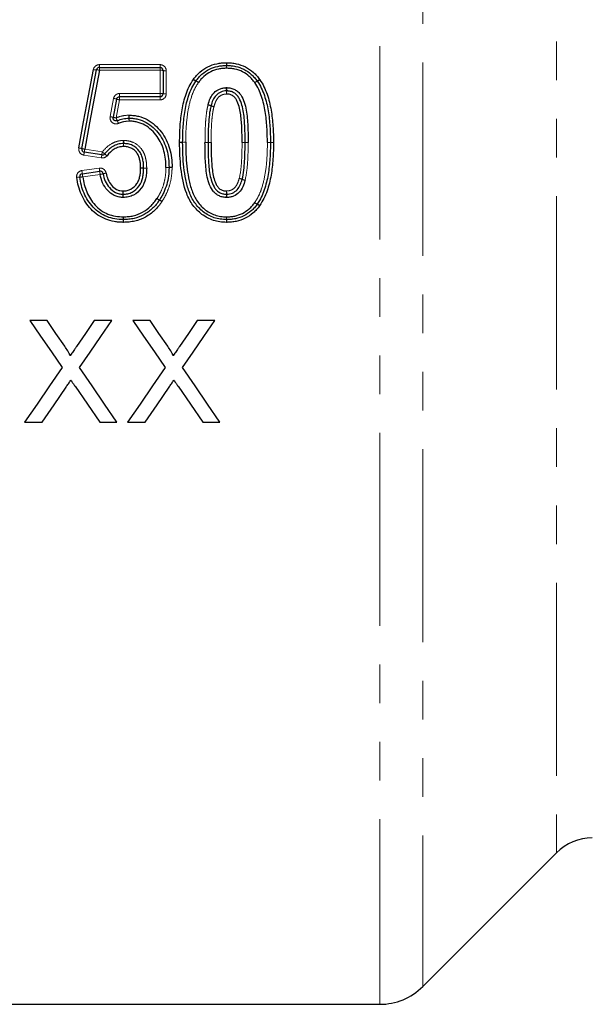
# Model space of a CAD drawing. Units: millimetres. Extents: x 126 to 295, y 47 to 278.
# Drawn here: x 168 to 187, y 179 to 212 of the extents above; entities that cross this region are included whole.
import ezdxf

# ---------------------------------------------------------------- set-up
doc = ezdxf.new("R2010")
doc.units = ezdxf.units.MM
doc.linetypes.add('PHANTOM', pattern=[12.7, 6.35, -1.27, 1.27, -1.27, 1.27, -1.27])

msp = doc.modelspace()

# ---------------------------------------------------------------- linework, layer by layer
at = {"color": 8, "linetype": 'PHANTOM', "lineweight": 18}
for p, q in [((180.062, 236.295), (180.062, 179.411)), ((181.476, 235.759), (181.476, 179.997)), ((185.869, 231.366), (185.869, 184.39)), ((170.85, 210.198), (170.85, 210.29)), ((170.85, 210.29), (172.846, 210.29)), ((170.85, 210.106), (170.85, 210.198)), ((172.846, 210.106), (170.85, 210.106)), ((172.846, 210.29), (172.846, 210.198)), ((172.846, 210.198), (172.846, 210.106)), ((172.846, 209.342), (172.846, 210.106)), ((173.046, 210.091), (173.046, 209.332)), ((171.203, 208.582), (171.318, 209.179)), ((171.514, 209.132), (171.399, 208.539)), ((171.514, 209.342), (172.846, 209.342)), ((171.514, 209.237), (171.514, 209.342)), ((171.514, 209.132), (171.514, 209.237)), ((172.846, 209.132), (171.514, 209.132)), ((172.846, 209.237), (172.846, 209.342)), ((172.846, 209.132), (172.846, 209.237)), ((170.371, 207.513), (170.946, 207.42)), ((170.914, 207.227), (170.339, 207.319)), ((170.275, 206.809), (170.847, 206.89)), ((170.875, 206.684), (170.303, 206.603))]:
    msp.add_line(p, q, dxfattribs=at)
at = {"color": 7, "linetype": 'Continuous', "lineweight": 25}
for p, q in [((170.85, 210.198), (172.846, 210.198)), ((172.946, 210.098), (172.946, 209.337)), ((171.416, 209.156), (171.301, 208.56)), ((172.846, 209.237), (171.514, 209.237)), ((170.93, 207.323), (170.355, 207.416)), ((170.289, 206.707), (170.861, 206.787)), ((169.131, 201.878), (168.565, 201.878)), ((171.257, 201.878), (170.683, 201.878)), ((172.516, 201.878), (171.949, 201.878)), ((174.642, 201.878), (174.067, 201.878)), ((168.394, 198.544), (168.967, 198.544)), ((170.861, 198.544), (171.428, 198.544)), ((171.778, 198.544), (172.352, 198.544)), ((174.246, 198.544), (174.813, 198.544)), ((181.476, 179.997), (185.869, 184.39)), ((155.29, 179.411), (180.062, 179.411))]:
    msp.add_line(p, q, dxfattribs=at)
at = {"color": 7, "linetype": 'Continuous', "lineweight": 25, "flags": 128}
for points in [[(170.174, 207.552), (170.334, 208.411), (170.494, 209.27), (170.653, 210.127)], [(170.273, 207.533), (170.433, 208.395), (170.592, 209.256), (170.752, 210.117)], [(170.85, 210.106), (170.691, 209.243), (170.531, 208.378), (170.371, 207.513)], [(168.565, 201.878), (168.92, 201.362), (169.274, 200.849), (169.626, 200.338)], [(169.713, 201.034), (169.422, 201.455), (169.131, 201.878)], [(170.683, 201.878), (170.393, 201.455), (170.103, 201.033)], [(170.196, 200.333), (170.548, 200.845), (170.902, 201.361), (171.257, 201.878)], [(171.949, 201.878), (172.305, 201.362), (172.658, 200.849), (173.01, 200.338)], [(173.097, 201.034), (172.807, 201.455), (172.516, 201.878)], [(174.067, 201.878), (173.777, 201.455), (173.488, 201.033)], [(173.581, 200.333), (173.933, 200.845), (174.286, 201.361), (174.642, 201.878)], [(169.626, 200.338), (169.212, 199.736), (168.802, 199.138), (168.394, 198.544)], [(171.428, 198.544), (171.02, 199.137), (170.609, 199.733), (170.196, 200.333)], [(173.01, 200.338), (172.597, 199.736), (172.186, 199.138), (171.778, 198.544)], [(174.813, 198.544), (174.405, 199.137), (173.994, 199.733), (173.581, 200.333)], [(168.967, 198.544), (169.36, 199.116), (169.756, 199.692)], [(170.05, 199.722), (170.457, 199.131), (170.861, 198.544)], [(172.352, 198.544), (172.745, 199.116), (173.141, 199.692)], [(173.434, 199.722), (173.841, 199.131), (174.246, 198.544)]]:
    msp.add_lwpolyline(points, dxfattribs=at)
at = {"color": 8, "linetype": 'PHANTOM', "lineweight": 18, "flags": 128}
for points in [[(171.636, 207.798), (171.637, 207.778), (171.637, 207.76), (171.638, 207.742), (171.639, 207.727), (171.639, 207.715), (171.639, 207.706), (171.64, 207.7), (171.64, 207.698)], [(171.654, 207.798), (171.653, 207.778), (171.652, 207.76), (171.651, 207.742), (171.65, 207.727), (171.65, 207.715), (171.649, 207.706), (171.649, 207.7), (171.649, 207.698)]]:
    msp.add_lwpolyline(points, dxfattribs=at)
at = {"color": 8, "linetype": 'PHANTOM', "lineweight": 18}
for centre, radius, start, end in [((184.52, 210.585), 9.498, 181.3974, 181.9482), ((165.765, 210.586), 9.273, 358.0007, 358.5648), ((170.736, 210.439), 0.322, 255.1836, 272.826), ((170.766, 209.787), 0.33, 75.2775, 92.5228), ((172.871, 209.776), 0.331, 76.8612, 94.3109), ((173.022, 210.418), 0.328, 256.771, 274.3396), ((164.533, 209.912), 10.5, 1.4083, 1.9107), ((185.245, 209.913), 10.219, 178.0387, 178.5549), ((174.188, 210.142), 0.424, 233.9196, 246.9827), ((174.227, 210.148), 0.439, 230.1625, 242.7221), ((173.84, 209.336), 0.453, 54.1112, 66.3528), ((173.805, 209.34), 0.473, 50.3626, 62.0625), ((176.26, 209.333), 0.475, 118.1268, 129.7665), ((176.222, 209.329), 0.455, 113.5893, 125.8009), ((175.833, 210.143), 0.441, 297.4672, 309.966), ((175.874, 210.137), 0.425, 292.9615, 305.9918), ((165.4, 209.038), 9.632, 2.328, 2.9569), ((185.753, 209.874), 10.737, 182.3786, 182.9393), ((164.362, 209.876), 10.682, 357.0372, 357.6008), ((184.563, 209.038), 9.536, 177.0181, 177.6533), ((171.233, 208.611), 0.575, 71.4676, 81.5378), ((171.602, 209.714), 0.588, 251.6367, 261.4811), ((172.871, 208.845), 0.497, 81.3194, 92.8739), ((173.021, 209.825), 0.494, 261.2591, 272.8934), ((174.275, 208.284), 0.696, 69.586, 77.9025), ((174.252, 208.293), 0.7, 67.6625, 75.9494), ((174.793, 209.618), 0.731, 247.9349, 255.8578), ((174.767, 209.616), 0.724, 249.8236, 257.823), ((171.027, 207.543), 1.053, 74.9159, 80.3857), ((171.585, 209.628), 1.105, 255.1106, 260.3206), ((173.802, 209.562), 2.612, 203.0695, 205.2164), ((168.112, 206.915), 3.664, 23.2177, 24.7576), ((192.423, 209.522), 20.626, 182.483, 182.7535), ((143.407, 207.193), 28.446, 2.5004, 2.698), ((216.122, 207.189), 44.314, 178.2639, 178.3907), ((139.863, 209.521), 31.981, 358.2278, 358.4022), ((173.451, 202.533), 5.208, 88.4933, 89.5935), ((173.561, 202.688), 5.049, 89.7007, 90.8355), ((173.724, 212.893), 5.155, 268.4848, 269.5963), ((173.613, 212.892), 5.154, 269.7181, 270.8297), ((174.386, 212.584), 4.855, 269.2296, 270.4096), ((174.339, 212.52), 4.793, 269.782, 270.9775), ((174.503, 202.96), 4.768, 89.7805, 90.9821), ((174.456, 202.961), 4.768, 89.2242, 90.4258), ((175.57, 202.939), 4.791, 89.1826, 90.3786), ((175.524, 202.938), 4.791, 88.6247, 89.8206), ((175.707, 212.562), 4.833, 269.1905, 270.376), ((175.754, 212.498), 4.771, 268.6209, 269.8219), ((176.34, 212.541), 4.814, 270.3778, 271.5682), ((176.454, 212.54), 4.813, 269.0289, 270.2194), ((176.604, 202.875), 4.857, 90.3805, 91.5603), ((176.492, 203.022), 4.705, 89.0221, 90.2398), ((169.793, 205.357), 2.228, 77.566, 80.1431), ((170.715, 209.503), 2.02, 257.3659, 260.21), ((178.029, 206.104), 7.785, 170.2991, 171.0209), ((158.294, 209.435), 12.229, 350.4946, 350.9572), ((161.373, 208.939), 9.692, 350.4048, 350.9867), ((172.232, 208.961), 2.007, 230.1502, 232.9764), ((104.834, 205.079), 66.857, 2.16051, 2.24537), ((219.062, 205.111), 47.484, 176.8762, 176.9957), ((177.5, 206.189), 6.667, 170.2092, 171.0491), ((170.1, 206.107), 1.555, 49.9503, 53.5883), ((165.308, 206.084), 5.02, 7.124, 8.3079), ((165.498, 206.111), 5.406, 7.1888, 8.2851), ((175.407, 207.348), 4.58, 187.0366, 188.3388), ((172.245, 206.169), 0.725, 85.2231, 93.1275), ((172.218, 206.167), 0.727, 83.1298, 91.0314), ((172.366, 207.623), 0.733, 265.2882, 273.106), ((172.392, 207.612), 0.729, 263.1513, 271.0244), ((173.05, 207.655), 0.748, 269.1709, 276.8495), ((173.078, 207.653), 0.746, 266.9957, 274.678), ((173.228, 206.173), 0.745, 89.1649, 96.8674), ((173.2, 206.173), 0.738, 86.9751, 94.7408), ((170.209, 206.039), 0.555, 90.5447, 100.8329), ((170.196, 207.164), 0.571, 270.7683, 280.7603), ((174.559, 207.229), 4.302, 186.9722, 188.3623), ((170.795, 207.301), 0.623, 277.41, 286.6945), ((171.155, 206.095), 0.636, 97.4597, 106.5453), ((175.331, 205.998), 0.566, 68.1533, 78.4065), ((175.311, 205.996), 0.573, 66.2645, 76.4193), ((175.767, 207.027), 0.554, 246.0057, 256.506), ((175.749, 207.034), 0.551, 247.9285, 258.4817), ((178.982, 205.668), 7.37, 176.3457, 177.1706), ((162.578, 205.668), 9.062, 2.2987, 2.9696), ((183.565, 205.669), 8.548, 176.8565, 177.5677), ((165.981, 205.668), 9.062, 2.2987, 2.9696), ((164.935, 206.355), 6.695, 356.3213, 357.2348), ((179.874, 206.355), 8.248, 182.2473, 182.9889), ((173.007, 206.224), 0.427, 231.4055, 244.3501), ((172.984, 206.226), 0.415, 234.1298, 247.4911), ((172.654, 205.477), 0.399, 51.209, 65.0063), ((172.68, 205.482), 0.39, 53.9387, 68.1249), ((167.226, 206.356), 7.806, 356.837, 357.6206), ((183.283, 206.356), 8.254, 182.2475, 182.9886), ((176.184, 206.069), 0.389, 233.6566, 247.8783), ((176.214, 206.065), 0.405, 229.9232, 243.5215), ((175.868, 205.362), 0.379, 49.7237, 64.193), ((175.903, 205.368), 0.366, 53.4645, 68.5198), ((182.254, 204.907), 10.624, 178.4261, 178.9129), ((159.97, 205.513), 11.669, 358.4571, 358.9041), ((179.964, 205.512), 8.33, 181.5342, 182.1603), ((164.074, 204.907), 7.572, 1.5215, 2.2046), ((181.855, 204.907), 6.834, 177.5547, 178.3116), ((167.534, 205.512), 7.499, 357.6027, 358.2982), ((184.197, 205.512), 9.17, 181.3938, 181.9626), ((166.699, 204.907), 8.339, 1.3822, 2.0025)]:
    msp.add_arc(centre, radius, start, end, dxfattribs=at)
at = {"color": 7, "linetype": 'Continuous', "lineweight": 25}
for centre, radius, start, end in [((170.85, 210.098), 0.1, 90, 169.4981), ((172.846, 210.098), 0.1, 0, 90), ((175.03, 210.162), 0.1, 88.432, 91.5275), ((174.106, 209.697), 0.1, 143.1991, 147.0846), ((175.956, 209.691), 0.1, 32.8344, 36.9445), ((172.846, 209.337), 0.1, 270, 0), ((171.825, 208.432), 0.1, 88.3595, 92.5491), ((173.687, 207.738), 0.1, 179.3184, 180.5519), ((176.372, 207.728), 0.1, 359.3265, 0.6754), ((170.371, 207.514), 0.1, 169.4981, 260.8426), ((170.946, 207.422), 0.1, 260.8426, 320.8517), ((170.875, 206.688), 0.1, 9.7342, 98.0047), ((173.039, 206.911), 0.1, 358.9112, 1.0871), ((170.303, 206.608), 0.1, 98.0047, 188.2823), ((172.741, 205.897), 0.1, 324.5351, 327.3648), ((175.953, 205.763), 0.1, 323.1991, 327.0896), ((171.637, 205.298), 0.1, 268.799, 271.6818), ((175.03, 205.298), 0.1, 268.1341, 271.5277), ((187.047, 183.211), 1.667, 90, 135), ((180.062, 181.411), 2, 270, 315)]:
    msp.add_arc(centre, radius, start, end, dxfattribs=at)
for points, knots in [([(173.946, 209.81), (173.978, 209.853), (174.01, 209.895), (174.079, 209.974), (174.117, 210.01), (174.235, 210.113), (174.323, 210.173), (174.509, 210.265), (174.609, 210.299), (174.763, 210.332), (174.815, 210.341), (174.919, 210.351), (174.972, 210.352), (175.024, 210.354)], [0, 0, 0, 0, 0.125, 0.125, 0.25, 0.25, 0.5, 0.5, 0.75, 0.75, 0.875, 0.875, 1, 1, 1, 1]), ([(175.035, 210.354), (175.088, 210.352), (175.141, 210.351), (175.246, 210.341), (175.298, 210.332), (175.453, 210.298), (175.554, 210.264), (175.742, 210.169), (175.829, 210.108), (175.946, 210.004), (175.983, 209.967), (176.052, 209.889), (176.084, 209.847), (176.116, 209.805)], [0, 0, 0, 0, 0.125, 0.125, 0.25, 0.25, 0.5, 0.5, 0.75, 0.75, 0.875, 0.875, 1, 1, 1, 1]), ([(174.026, 209.757), (174.056, 209.797), (174.085, 209.836), (174.149, 209.909), (174.184, 209.943), (174.295, 210.04), (174.376, 210.095), (174.551, 210.183), (174.643, 210.213), (174.785, 210.243), (174.832, 210.251), (174.929, 210.26), (174.978, 210.261), (175.027, 210.262)], [0, 0, 0, 0, 0.125, 0.125, 0.25, 0.25, 0.5, 0.5, 0.75, 0.75, 0.875, 0.875, 1, 1, 1, 1]), ([(175.03, 210.17), (174.985, 210.169), (174.939, 210.168), (174.85, 210.16), (174.806, 210.153), (174.675, 210.126), (174.59, 210.098), (174.428, 210.017), (174.353, 209.966), (174.251, 209.876), (174.219, 209.844), (174.16, 209.776), (174.133, 209.74), (174.106, 209.704)], [0, 0, 0, 0, 0.125, 0.125, 0.25, 0.25, 0.5, 0.5, 0.75, 0.75, 0.875, 0.875, 1, 1, 1, 1]), ([(175.956, 209.698), (175.929, 209.734), (175.902, 209.771), (175.842, 209.839), (175.811, 209.871), (175.71, 209.962), (175.635, 210.015), (175.474, 210.095), (175.388, 210.125), (175.255, 210.153), (175.21, 210.16), (175.12, 210.168), (175.075, 210.169), (175.03, 210.17)], [0, 0, 0, 0, 0.125, 0.125, 0.25, 0.25, 0.5, 0.5, 0.75, 0.75, 0.875, 0.875, 1, 1, 1, 1]), ([(175.032, 210.262), (175.081, 210.261), (175.131, 210.26), (175.228, 210.251), (175.276, 210.243), (175.42, 210.212), (175.513, 210.18), (175.687, 210.093), (175.768, 210.036), (175.878, 209.939), (175.912, 209.904), (175.977, 209.83), (176.007, 209.791), (176.036, 209.751)], [0, 0, 0, 0, 0.125, 0.125, 0.25, 0.25, 0.5, 0.5, 0.75, 0.75, 0.875, 0.875, 1, 1, 1, 1]), ([(173.487, 207.741), (173.49, 207.92), (173.493, 208.098), (173.518, 208.454), (173.537, 208.631), (173.6, 208.982), (173.641, 209.155), (173.729, 209.405), (173.762, 209.488), (173.842, 209.648), (173.89, 209.724), (173.938, 209.799)], [0, 0, 0, 0, 0.25, 0.25, 0.5, 0.5, 0.75, 0.75, 0.875, 0.875, 1, 1, 1, 1]), ([(173.587, 207.739), (173.59, 207.914), (173.593, 208.089), (173.616, 208.437), (173.635, 208.611), (173.695, 208.955), (173.735, 209.125), (173.82, 209.369), (173.852, 209.449), (173.928, 209.604), (173.975, 209.678), (174.022, 209.752)], [0, 0, 0, 0, 0.25, 0.25, 0.5, 0.5, 0.75, 0.75, 0.875, 0.875, 1, 1, 1, 1]), ([(176.372, 207.728), (176.37, 207.898), (176.367, 208.069), (176.345, 208.408), (176.327, 208.577), (176.272, 208.914), (176.234, 209.079), (176.152, 209.321), (176.121, 209.401), (176.048, 209.554), (176.002, 209.626), (175.956, 209.698)], [0, 0, 0, 0, 0.25, 0.25, 0.5, 0.5, 0.75, 0.75, 0.875, 0.875, 1, 1, 1, 1]), ([(176.04, 209.746), (176.088, 209.672), (176.134, 209.598), (176.21, 209.442), (176.243, 209.36), (176.327, 209.113), (176.367, 208.944), (176.425, 208.6), (176.444, 208.426), (176.467, 208.079), (176.47, 207.904), (176.472, 207.73)], [0, 0, 0, 0, 0.125, 0.125, 0.25, 0.25, 0.5, 0.5, 0.75, 0.75, 1, 1, 1, 1]), ([(176.124, 209.793), (176.173, 209.718), (176.22, 209.643), (176.299, 209.483), (176.332, 209.4), (176.421, 209.148), (176.462, 208.973), (176.522, 208.622), (176.542, 208.445), (176.567, 208.089), (176.57, 207.91), (176.572, 207.731)], [0, 0, 0, 0, 0.125, 0.125, 0.25, 0.25, 0.5, 0.5, 0.75, 0.75, 1, 1, 1, 1]), ([(174.422, 208.972), (174.443, 209.043), (174.465, 209.114), (174.527, 209.247), (174.568, 209.312), (174.671, 209.419), (174.734, 209.461), (174.837, 209.504), (174.872, 209.515), (174.945, 209.53), (174.983, 209.533), (175.02, 209.534)], [0, 0, 0, 0, 0.25, 0.25, 0.5, 0.5, 0.75, 0.75, 0.875, 0.875, 1, 1, 1, 1]), ([(175.025, 209.429), (174.993, 209.427), (174.961, 209.425), (174.898, 209.412), (174.867, 209.403), (174.779, 209.365), (174.726, 209.328), (174.639, 209.234), (174.606, 209.178), (174.554, 209.062), (174.536, 209.001), (174.518, 208.94)], [0, 0, 0, 0, 0.125, 0.125, 0.25, 0.25, 0.5, 0.5, 0.75, 0.75, 1, 1, 1, 1]), ([(175.639, 207.729), (175.639, 207.894), (175.637, 208.059), (175.626, 208.307), (175.621, 208.389), (175.608, 208.553), (175.6, 208.635), (175.575, 208.798), (175.558, 208.88), (175.51, 209.037), (175.481, 209.114), (175.419, 209.223), (175.396, 209.257), (175.34, 209.318), (175.307, 209.344), (175.236, 209.385), (175.197, 209.402), (175.118, 209.423), (175.076, 209.427), (175.035, 209.429)], [0, 0, 0, 0, 0.25, 0.25, 0.375, 0.375, 0.5, 0.5, 0.625, 0.625, 0.75, 0.75, 0.8125, 0.8125, 0.875, 0.875, 0.9375, 0.9375, 1, 1, 1, 1]), ([(175.04, 209.534), (175.084, 209.532), (175.129, 209.528), (175.215, 209.507), (175.258, 209.491), (175.337, 209.45), (175.374, 209.425), (175.44, 209.365), (175.469, 209.33), (175.544, 209.22), (175.58, 209.137), (175.639, 208.969), (175.661, 208.882), (175.692, 208.707), (175.703, 208.619), (175.718, 208.441), (175.724, 208.352), (175.737, 208.085), (175.738, 207.907), (175.739, 207.728)], [0, 0, 0, 0, 0.0625, 0.0625, 0.125, 0.125, 0.1875, 0.1875, 0.25, 0.25, 0.375, 0.375, 0.5, 0.5, 0.625, 0.625, 0.75, 0.75, 1, 1, 1, 1]), ([(171.416, 209.156), (171.418, 209.167), (171.422, 209.178), (171.428, 209.187), (171.434, 209.197), (171.441, 209.206), (171.45, 209.213), (171.458, 209.22), (171.468, 209.226), (171.479, 209.23), (171.49, 209.234), (171.502, 209.237), (171.514, 209.237)], [0, 0, 0, 0, 0.0000505874, 0.0000505874, 0.0000505874, 0.0001011398, 0.0001011398, 0.0001011398, 0.0001516099, 0.0001516099, 0.0001516099, 0.0002063886, 0.0002063886, 0.0002063886, 0.0002063886]), ([(175.539, 207.729), (175.539, 207.881), (175.537, 208.033), (175.526, 208.337), (175.516, 208.489), (175.478, 208.79), (175.445, 208.939), (175.365, 209.112), (175.347, 209.146), (175.303, 209.208), (175.277, 209.236), (175.215, 209.28), (175.18, 209.296), (175.107, 209.319), (175.068, 209.322), (175.03, 209.324)], [0, 0, 0, 0, 0.25, 0.25, 0.5, 0.5, 0.75, 0.75, 0.8125, 0.8125, 0.875, 0.875, 0.9375, 0.9375, 1, 1, 1, 1]), ([(174.518, 208.937), (174.505, 208.888), (174.494, 208.838), (174.477, 208.739), (174.47, 208.688), (174.451, 208.538), (174.443, 208.437), (174.431, 208.235), (174.426, 208.134), (174.422, 207.931), (174.422, 207.83), (174.421, 207.729)], [0, 0, 0, 0, 0.125, 0.125, 0.25, 0.25, 0.5, 0.5, 0.75, 0.75, 1, 1, 1, 1]), ([(171.439, 208.449), (171.429, 208.445), (171.417, 208.442), (171.406, 208.441), (171.395, 208.441), (171.384, 208.442), (171.373, 208.445), (171.362, 208.447), (171.352, 208.452), (171.342, 208.459), (171.333, 208.465), (171.325, 208.473), (171.318, 208.482), (171.312, 208.491), (171.306, 208.501), (171.303, 208.512), (171.3, 208.523), (171.298, 208.534), (171.299, 208.545), (171.299, 208.55), (171.3, 208.555), (171.301, 208.56)], [0, 0, 0, 0, 0.0000503609, 0.0000503609, 0.0000503609, 0.0001007208, 0.0001007208, 0.0001007208, 0.0001510838, 0.0001510838, 0.0001510838, 0.000201457, 0.000201457, 0.000201457, 0.0002518476, 0.0002518476, 0.0002518476, 0.0003022597, 0.0003022597, 0.0003022597, 0.0003245705, 0.0003245705, 0.0003245705, 0.0003245705]), ([(171.439, 208.449), (171.499, 208.476), (171.562, 208.497), (171.689, 208.524), (171.755, 208.529), (171.821, 208.531)], [0, 0, 0, 0, 0.5, 0.5, 1, 1, 1, 1]), ([(173.039, 206.908), (173.037, 206.998), (173.034, 207.089), (173.013, 207.27), (172.996, 207.358), (172.95, 207.533), (172.92, 207.619), (172.843, 207.783), (172.798, 207.861), (172.639, 208.08), (172.503, 208.211), (172.269, 208.345), (172.183, 208.379), (172.051, 208.412), (172.006, 208.421), (171.917, 208.431), (171.871, 208.432), (171.825, 208.434)], [0, 0, 0, 0, 0.125, 0.125, 0.25, 0.25, 0.375, 0.375, 0.5, 0.5, 0.75, 0.75, 0.875, 0.875, 0.9375, 0.9375, 1, 1, 1, 1]), ([(171.828, 208.532), (171.877, 208.53), (171.926, 208.529), (172.022, 208.518), (172.069, 208.509), (172.21, 208.474), (172.302, 208.438), (172.554, 208.298), (172.701, 208.16), (172.874, 207.929), (172.923, 207.846), (173.007, 207.672), (173.041, 207.58), (173.091, 207.394), (173.11, 207.3), (173.134, 207.107), (173.137, 207.01), (173.139, 206.913)], [0, 0, 0, 0, 0.0625, 0.0625, 0.125, 0.125, 0.25, 0.25, 0.5, 0.5, 0.625, 0.625, 0.75, 0.75, 0.875, 0.875, 1, 1, 1, 1]), ([(171.831, 208.629), (171.883, 208.627), (171.934, 208.626), (172.037, 208.614), (172.088, 208.605), (172.237, 208.568), (172.333, 208.532), (172.515, 208.433), (172.599, 208.374), (172.753, 208.236), (172.823, 208.161), (172.948, 207.998), (173.002, 207.908), (173.094, 207.725), (173.13, 207.629), (173.186, 207.431), (173.207, 207.329), (173.233, 207.125), (173.237, 207.022), (173.239, 206.918)], [0, 0, 0, 0, 0.0625, 0.0625, 0.125, 0.125, 0.25, 0.25, 0.375, 0.375, 0.5, 0.5, 0.625, 0.625, 0.75, 0.75, 0.875, 0.875, 1, 1, 1, 1]), ([(175.024, 205.108), (174.952, 205.111), (174.88, 205.114), (174.739, 205.135), (174.669, 205.151), (174.462, 205.217), (174.337, 205.284), (174.107, 205.457), (174.009, 205.56), (173.839, 205.789), (173.772, 205.917), (173.616, 206.319), (173.564, 206.598), (173.515, 207.023), (173.504, 207.166), (173.49, 207.451), (173.489, 207.594), (173.487, 207.737)], [0, 0, 0, 0, 0.0625, 0.0625, 0.125, 0.125, 0.25, 0.25, 0.375, 0.375, 0.5, 0.5, 0.75, 0.75, 0.875, 0.875, 1, 1, 1, 1]), ([(175.027, 205.198), (174.958, 205.201), (174.889, 205.204), (174.753, 205.224), (174.687, 205.24), (174.557, 205.283), (174.494, 205.311), (174.374, 205.376), (174.317, 205.414), (174.209, 205.499), (174.159, 205.546), (174.066, 205.646), (174.024, 205.698), (173.945, 205.809), (173.911, 205.868), (173.849, 205.99), (173.823, 206.054), (173.775, 206.182), (173.755, 206.248), (173.719, 206.381), (173.703, 206.448), (173.663, 206.648), (173.643, 206.783), (173.613, 207.054), (173.603, 207.19), (173.59, 207.463), (173.589, 207.6), (173.587, 207.737)], [0, 0, 0, 0, 0.0625, 0.0625, 0.125, 0.125, 0.1875, 0.1875, 0.25, 0.25, 0.3125, 0.3125, 0.375, 0.375, 0.4375, 0.4375, 0.5, 0.5, 0.5625, 0.5625, 0.625, 0.625, 0.75, 0.75, 0.875, 0.875, 1, 1, 1, 1]), ([(173.687, 207.738), (173.689, 207.607), (173.69, 207.476), (173.701, 207.215), (173.711, 207.085), (173.738, 206.825), (173.756, 206.697), (173.792, 206.504), (173.806, 206.441), (173.839, 206.314), (173.856, 206.25), (173.921, 206.064), (173.974, 205.942), (174.081, 205.78), (174.121, 205.729), (174.207, 205.632), (174.254, 205.585), (174.355, 205.502), (174.408, 205.465), (174.521, 205.4), (174.582, 205.372), (174.706, 205.33), (174.769, 205.314), (174.898, 205.294), (174.964, 205.292), (175.03, 205.289)], [0, 0, 0, 0, 0.125, 0.125, 0.25, 0.25, 0.375, 0.375, 0.4375, 0.4375, 0.5, 0.5, 0.625, 0.625, 0.6875, 0.6875, 0.75, 0.75, 0.8125, 0.8125, 0.875, 0.875, 0.9375, 0.9375, 1, 1, 1, 1]), ([(175.02, 205.925), (174.975, 205.928), (174.93, 205.931), (174.844, 205.952), (174.802, 205.968), (174.723, 206.009), (174.686, 206.033), (174.619, 206.093), (174.59, 206.127), (174.515, 206.237), (174.479, 206.32), (174.42, 206.487), (174.399, 206.574), (174.367, 206.749), (174.357, 206.838), (174.341, 207.015), (174.335, 207.104), (174.323, 207.371), (174.321, 207.549), (174.321, 207.727)], [0, 0, 0, 0, 0.0625, 0.0625, 0.125, 0.125, 0.1875, 0.1875, 0.25, 0.25, 0.375, 0.375, 0.5, 0.5, 0.625, 0.625, 0.75, 0.75, 1, 1, 1, 1]), ([(174.421, 207.728), (174.421, 207.563), (174.422, 207.398), (174.433, 207.151), (174.438, 207.068), (174.451, 206.904), (174.459, 206.822), (174.484, 206.659), (174.501, 206.578), (174.55, 206.421), (174.579, 206.343), (174.64, 206.235), (174.663, 206.201), (174.719, 206.141), (174.752, 206.115), (174.824, 206.075), (174.862, 206.058), (174.942, 206.037), (174.983, 206.034), (175.025, 206.032)], [0, 0, 0, 0, 0.25, 0.25, 0.375, 0.375, 0.5, 0.5, 0.625, 0.625, 0.75, 0.75, 0.8125, 0.8125, 0.875, 0.875, 0.9375, 0.9375, 1, 1, 1, 1]), ([(174.521, 207.729), (174.521, 207.577), (174.522, 207.425), (174.531, 207.197), (174.535, 207.122), (174.546, 206.97), (174.553, 206.895), (174.581, 206.669), (174.614, 206.521), (174.694, 206.348), (174.712, 206.314), (174.755, 206.252), (174.782, 206.224), (174.845, 206.181), (174.88, 206.164), (174.953, 206.143), (174.992, 206.14), (175.03, 206.138)], [0, 0, 0, 0, 0.25, 0.25, 0.375, 0.375, 0.5, 0.5, 0.75, 0.75, 0.8125, 0.8125, 0.875, 0.875, 0.9375, 0.9375, 1, 1, 1, 1]), ([(175.542, 206.524), (175.591, 206.72), (175.611, 206.921), (175.628, 207.223), (175.633, 207.324), (175.637, 207.526), (175.638, 207.627), (175.639, 207.728)], [0, 0, 0, 0, 0.5, 0.5, 0.75, 0.75, 1, 1, 1, 1]), ([(176.472, 207.727), (176.47, 207.552), (176.467, 207.377), (176.443, 207.027), (176.424, 206.853), (176.364, 206.509), (176.324, 206.338), (176.24, 206.093), (176.208, 206.012), (176.132, 205.857), (176.085, 205.783), (176.037, 205.709)], [0, 0, 0, 0, 0.25, 0.25, 0.5, 0.5, 0.75, 0.75, 0.875, 0.875, 1, 1, 1, 1]), ([(171.64, 207.698), (171.609, 207.697), (171.579, 207.696), (171.518, 207.687), (171.488, 207.681), (171.4, 207.655), (171.345, 207.631), (171.188, 207.538), (171.1, 207.453), (171.023, 207.359)], [0, 0, 0, 0, 0.125, 0.125, 0.25, 0.25, 0.5, 0.5, 1, 1, 1, 1]), ([(171.644, 207.599), (171.617, 207.598), (171.59, 207.597), (171.537, 207.59), (171.511, 207.584), (171.433, 207.562), (171.384, 207.539), (171.247, 207.457), (171.169, 207.381), (171.101, 207.297)], [0, 0, 0, 0, 0.125, 0.125, 0.25, 0.25, 0.5, 0.5, 1, 1, 1, 1]), ([(172.205, 206.893), (172.205, 206.936), (172.204, 206.979), (172.197, 207.063), (172.19, 207.106), (172.172, 207.189), (172.161, 207.23), (172.131, 207.309), (172.111, 207.348), (172.061, 207.419), (172.032, 207.45), (171.967, 207.505), (171.931, 207.529), (171.855, 207.566), (171.813, 207.579), (171.729, 207.595), (171.686, 207.597), (171.644, 207.599)], [0, 0, 0, 0, 0.125, 0.125, 0.25, 0.25, 0.375, 0.375, 0.5, 0.5, 0.625, 0.625, 0.75, 0.75, 0.875, 0.875, 1, 1, 1, 1]), ([(172.305, 206.892), (172.304, 206.941), (172.303, 206.99), (172.295, 207.087), (172.286, 207.135), (172.264, 207.23), (172.251, 207.277), (172.213, 207.367), (172.189, 207.411), (172.102, 207.529), (172.023, 207.595), (171.891, 207.658), (171.844, 207.674), (171.747, 207.693), (171.698, 207.695), (171.649, 207.698)], [0, 0, 0, 0, 0.125, 0.125, 0.25, 0.25, 0.375, 0.375, 0.5, 0.5, 0.75, 0.75, 0.875, 0.875, 1, 1, 1, 1]), ([(176.572, 207.727), (176.57, 207.548), (176.567, 207.369), (176.542, 207.012), (176.522, 206.834), (176.46, 206.482), (176.419, 206.309), (176.331, 206.057), (176.298, 205.975), (176.218, 205.814), (176.17, 205.738), (176.121, 205.662)], [0, 0, 0, 0, 0.25, 0.25, 0.5, 0.5, 0.75, 0.75, 0.875, 0.875, 1, 1, 1, 1]), ([(171.628, 206.138), (171.673, 206.14), (171.719, 206.142), (171.806, 206.163), (171.847, 206.179), (171.966, 206.244), (172.034, 206.306), (172.108, 206.417), (172.128, 206.458), (172.16, 206.541), (172.171, 206.584), (172.19, 206.671), (172.196, 206.715), (172.204, 206.804), (172.205, 206.849), (172.205, 206.893)], [0, 0, 0, 0, 0.125, 0.125, 0.25, 0.25, 0.5, 0.5, 0.625, 0.625, 0.75, 0.75, 0.875, 0.875, 1, 1, 1, 1]), ([(171.633, 206.032), (171.684, 206.034), (171.735, 206.037), (171.834, 206.06), (171.882, 206.079), (172.017, 206.151), (172.097, 206.221), (172.215, 206.389), (172.253, 206.486), (172.286, 206.634), (172.294, 206.684), (172.303, 206.786), (172.305, 206.837), (172.305, 206.888)], [0, 0, 0, 0, 0.125, 0.125, 0.25, 0.25, 0.5, 0.5, 0.75, 0.75, 0.875, 0.875, 1, 1, 1, 1]), ([(172.405, 206.883), (172.404, 206.825), (172.403, 206.768), (172.391, 206.654), (172.381, 206.598), (172.343, 206.431), (172.298, 206.323), (172.16, 206.136), (172.071, 206.059), (171.918, 205.979), (171.863, 205.958), (171.752, 205.932), (171.695, 205.928), (171.638, 205.925)], [0, 0, 0, 0, 0.125, 0.125, 0.25, 0.25, 0.5, 0.5, 0.75, 0.75, 0.875, 0.875, 1, 1, 1, 1]), ([(173.139, 206.909), (173.137, 206.815), (173.133, 206.721), (173.107, 206.534), (173.089, 206.442), (173.036, 206.261), (173.002, 206.174), (172.944, 206.046), (172.923, 206.005), (172.876, 205.923), (172.851, 205.883), (172.826, 205.843)], [0, 0, 0, 0, 0.25, 0.25, 0.5, 0.5, 0.75, 0.75, 0.875, 0.875, 1, 1, 1, 1]), ([(171.633, 205.108), (171.584, 205.109), (171.535, 205.11), (171.437, 205.118), (171.388, 205.124), (171.244, 205.15), (171.15, 205.176), (170.969, 205.248), (170.882, 205.294), (170.72, 205.404), (170.645, 205.469), (170.512, 205.609), (170.452, 205.684), (170.345, 205.847), (170.299, 205.934), (170.221, 206.111), (170.189, 206.203), (170.138, 206.39), (170.119, 206.486), (170.105, 206.583)], [0, 0, 0, 0, 0.0625, 0.0625, 0.125, 0.125, 0.25, 0.25, 0.375, 0.375, 0.5, 0.5, 0.625, 0.625, 0.75, 0.75, 0.875, 0.875, 1, 1, 1, 1]), ([(171.635, 205.198), (171.543, 205.2), (171.45, 205.205), (171.269, 205.237), (171.179, 205.262), (171.01, 205.33), (170.928, 205.374), (170.776, 205.479), (170.707, 205.54), (170.518, 205.742), (170.422, 205.896), (170.275, 206.233), (170.23, 206.411), (170.204, 206.593)], [0, 0, 0, 0, 0.125, 0.125, 0.25, 0.25, 0.375, 0.375, 0.5, 0.5, 0.75, 0.75, 1, 1, 1, 1]), ([(170.303, 206.603), (170.327, 206.432), (170.369, 206.266), (170.504, 205.948), (170.593, 205.803), (170.768, 205.612), (170.833, 205.554), (170.974, 205.455), (171.051, 205.413), (171.21, 205.349), (171.294, 205.326), (171.464, 205.295), (171.55, 205.291), (171.637, 205.289)], [0, 0, 0, 0, 0.25, 0.25, 0.5, 0.5, 0.625, 0.625, 0.75, 0.75, 0.875, 0.875, 1, 1, 1, 1]), ([(171.616, 205.925), (171.568, 205.928), (171.52, 205.932), (171.425, 205.954), (171.381, 205.972), (171.253, 206.036), (171.176, 206.098), (171.048, 206.24), (170.996, 206.321), (170.918, 206.497), (170.891, 206.589), (170.875, 206.684)], [0, 0, 0, 0, 0.125, 0.125, 0.25, 0.25, 0.5, 0.5, 0.75, 0.75, 1, 1, 1, 1]), ([(170.974, 206.705), (170.988, 206.621), (171.011, 206.54), (171.079, 206.385), (171.124, 206.313), (171.235, 206.186), (171.302, 206.13), (171.415, 206.073), (171.454, 206.057), (171.537, 206.037), (171.579, 206.035), (171.622, 206.032)], [0, 0, 0, 0, 0.25, 0.25, 0.5, 0.5, 0.75, 0.75, 0.875, 0.875, 1, 1, 1, 1]), ([(171.072, 206.726), (171.097, 206.581), (171.151, 206.441), (171.296, 206.273), (171.352, 206.224), (171.45, 206.173), (171.484, 206.159), (171.555, 206.142), (171.591, 206.14), (171.628, 206.138)], [0, 0, 0, 0, 0.5, 0.5, 0.75, 0.75, 0.875, 0.875, 1, 1, 1, 1]), ([(175.035, 206.032), (175.067, 206.033), (175.099, 206.035), (175.162, 206.048), (175.192, 206.058), (175.28, 206.096), (175.334, 206.132), (175.421, 206.227), (175.454, 206.283), (175.505, 206.399), (175.523, 206.46), (175.541, 206.521)], [0, 0, 0, 0, 0.125, 0.125, 0.25, 0.25, 0.5, 0.5, 0.75, 0.75, 1, 1, 1, 1]), ([(175.637, 206.488), (175.617, 206.417), (175.595, 206.346), (175.532, 206.212), (175.492, 206.148), (175.388, 206.041), (175.325, 205.999), (175.223, 205.956), (175.188, 205.945), (175.114, 205.93), (175.077, 205.927), (175.04, 205.925)], [0, 0, 0, 0, 0.25, 0.25, 0.5, 0.5, 0.75, 0.75, 0.875, 0.875, 1, 1, 1, 1]), ([(171.637, 205.289), (171.692, 205.291), (171.747, 205.293), (171.857, 205.303), (171.911, 205.312), (172.07, 205.349), (172.175, 205.389), (172.366, 205.493), (172.454, 205.56), (172.572, 205.674), (172.609, 205.715), (172.678, 205.801), (172.709, 205.846), (172.741, 205.89)], [0, 0, 0, 0, 0.125, 0.125, 0.25, 0.25, 0.5, 0.5, 0.75, 0.75, 0.875, 0.875, 1, 1, 1, 1]), ([(172.823, 205.839), (172.789, 205.791), (172.754, 205.743), (172.681, 205.652), (172.641, 205.609), (172.514, 205.487), (172.419, 205.417), (172.215, 205.305), (172.103, 205.263), (171.932, 205.223), (171.875, 205.213), (171.758, 205.202), (171.699, 205.2), (171.64, 205.198)], [0, 0, 0, 0, 0.125, 0.125, 0.25, 0.25, 0.5, 0.5, 0.75, 0.75, 0.875, 0.875, 1, 1, 1, 1]), ([(172.904, 205.789), (172.868, 205.738), (172.831, 205.687), (172.752, 205.59), (172.71, 205.544), (172.574, 205.415), (172.472, 205.34), (172.254, 205.222), (172.137, 205.178), (171.954, 205.135), (171.893, 205.125), (171.768, 205.112), (171.706, 205.11), (171.643, 205.108)], [0, 0, 0, 0, 0.125, 0.125, 0.25, 0.25, 0.5, 0.5, 0.75, 0.75, 0.875, 0.875, 1, 1, 1, 1]), ([(175.03, 205.289), (175.075, 205.291), (175.121, 205.292), (175.21, 205.3), (175.254, 205.307), (175.384, 205.334), (175.47, 205.362), (175.632, 205.443), (175.706, 205.494), (175.808, 205.584), (175.84, 205.615), (175.899, 205.683), (175.926, 205.72), (175.953, 205.756)], [0, 0, 0, 0, 0.125, 0.125, 0.25, 0.25, 0.5, 0.5, 0.75, 0.75, 0.875, 0.875, 1, 1, 1, 1]), ([(176.033, 205.703), (176.004, 205.664), (175.975, 205.625), (175.91, 205.552), (175.875, 205.517), (175.765, 205.421), (175.684, 205.366), (175.509, 205.278), (175.416, 205.248), (175.275, 205.218), (175.227, 205.21), (175.131, 205.201), (175.082, 205.2), (175.033, 205.198)], [0, 0, 0, 0, 0.125, 0.125, 0.25, 0.25, 0.5, 0.5, 0.75, 0.75, 0.875, 0.875, 1, 1, 1, 1]), ([(176.113, 205.651), (176.082, 205.609), (176.05, 205.567), (175.98, 205.488), (175.943, 205.452), (175.825, 205.349), (175.736, 205.289), (175.55, 205.196), (175.451, 205.163), (175.297, 205.13), (175.245, 205.121), (175.141, 205.111), (175.088, 205.11), (175.035, 205.108)], [0, 0, 0, 0, 0.125, 0.125, 0.25, 0.25, 0.5, 0.5, 0.75, 0.75, 0.875, 0.875, 1, 1, 1, 1]), ([(169.886, 200.716), (169.885, 200.746), (169.872, 200.774), (169.844, 200.828), (169.829, 200.855), (169.781, 200.933), (169.747, 200.983), (169.713, 201.034)], [0, 0, 0, 0, 0.25, 0.25, 0.5, 0.5, 1, 1, 1, 1]), ([(170.103, 201.033), (170.085, 201.007), (170.067, 200.98), (170.049, 200.954), (170.021, 200.914), (169.994, 200.874), (169.967, 200.835), (169.94, 200.795), (169.913, 200.756), (169.886, 200.716)], [0, 0, 0, 0, 0.0001472908, 0.0001472908, 0.0001472908, 0.0003682308, 0.0003682308, 0.0003682308, 0.0005891735, 0.0005891735, 0.0005891735, 0.0005891735]), ([(173.27, 200.716), (173.27, 200.746), (173.256, 200.774), (173.229, 200.828), (173.213, 200.855), (173.166, 200.933), (173.131, 200.983), (173.097, 201.034)], [0, 0, 0, 0, 0.25, 0.25, 0.5, 0.5, 1, 1, 1, 1]), ([(173.488, 201.033), (173.47, 201.007), (173.451, 200.98), (173.433, 200.954), (173.406, 200.914), (173.379, 200.874), (173.352, 200.835), (173.325, 200.795), (173.297, 200.756), (173.27, 200.716)], [0, 0, 0, 0, 0.0001472908, 0.0001472908, 0.0001472908, 0.0003682308, 0.0003682308, 0.0003682308, 0.0005891735, 0.0005891735, 0.0005891735, 0.0005891735]), ([(169.756, 199.692), (169.782, 199.73), (169.808, 199.768), (169.834, 199.806), (169.847, 199.825), (169.86, 199.844), (169.874, 199.863), (169.887, 199.882), (169.9, 199.902), (169.913, 199.921)], [0, 0, 0, 0, 0.0002141495, 0.0002141495, 0.0002141495, 0.0003212221, 0.0003212221, 0.0003212221, 0.0004282954, 0.0004282954, 0.0004282954, 0.0004282954]), ([(169.913, 199.921), (169.924, 199.904), (169.936, 199.888), (169.947, 199.871), (169.964, 199.846), (169.981, 199.821), (169.998, 199.797), (170.015, 199.772), (170.033, 199.747), (170.05, 199.722)], [0, 0, 0, 0, 0.0000929128, 0.0000929128, 0.0000929128, 0.0002322832, 0.0002322832, 0.0002322832, 0.0003716553, 0.0003716553, 0.0003716553, 0.0003716553]), ([(173.141, 199.692), (173.167, 199.73), (173.192, 199.768), (173.219, 199.806), (173.232, 199.825), (173.245, 199.844), (173.258, 199.863), (173.271, 199.882), (173.284, 199.902), (173.298, 199.921)], [0, 0, 0, 0, 0.0002141495, 0.0002141495, 0.0002141495, 0.0003212221, 0.0003212221, 0.0003212221, 0.0004282954, 0.0004282954, 0.0004282954, 0.0004282954]), ([(173.298, 199.921), (173.309, 199.904), (173.32, 199.888), (173.332, 199.871), (173.349, 199.846), (173.366, 199.821), (173.383, 199.797), (173.4, 199.772), (173.417, 199.747), (173.434, 199.722)], [0, 0, 0, 0, 0.0000929128, 0.0000929128, 0.0000929128, 0.0002322832, 0.0002322832, 0.0002322832, 0.0003716553, 0.0003716553, 0.0003716553, 0.0003716553])]:
    msp.add_open_spline(points, degree=3, knots=knots, dxfattribs=at)
at = {"color": 8, "linetype": 'PHANTOM', "lineweight": 18}
for points in [[(175.035, 210.354), (175.032, 210.354), (175.028, 210.354), (175.024, 210.354)], [(173.946, 209.81), (173.943, 209.807), (173.941, 209.803), (173.938, 209.799)], [(176.124, 209.793), (176.122, 209.797), (176.119, 209.801), (176.116, 209.805)], [(175.04, 209.534), (175.033, 209.535), (175.027, 209.535), (175.02, 209.534)], [(174.422, 208.972), (174.422, 208.969), (174.421, 208.967), (174.421, 208.965)], [(171.831, 208.629), (171.826, 208.629), (171.821, 208.629), (171.817, 208.629)], [(171.654, 207.798), (171.648, 207.798), (171.642, 207.798), (171.636, 207.798)], [(173.487, 207.741), (173.487, 207.74), (173.487, 207.738), (173.487, 207.737)], [(174.321, 207.729), (174.321, 207.729), (174.321, 207.728), (174.321, 207.727)], [(175.739, 207.727), (175.739, 207.727), (175.739, 207.728), (175.739, 207.728)], [(176.572, 207.727), (176.572, 207.728), (176.572, 207.73), (176.572, 207.731)], [(170.914, 207.227), (170.983, 207.215), (171.056, 207.243), (171.101, 207.297)], [(172.405, 206.883), (172.405, 206.886), (172.405, 206.888), (172.405, 206.89)], [(173.239, 206.911), (173.239, 206.913), (173.239, 206.916), (173.239, 206.918)], [(175.637, 206.488), (175.638, 206.49), (175.638, 206.493), (175.639, 206.495)], [(171.616, 205.925), (171.623, 205.925), (171.63, 205.925), (171.638, 205.925)], [(172.904, 205.789), (172.906, 205.791), (172.908, 205.794), (172.91, 205.797)], [(175.02, 205.925), (175.026, 205.925), (175.033, 205.925), (175.04, 205.925)], [(176.113, 205.651), (176.116, 205.655), (176.119, 205.659), (176.121, 205.662)], [(171.633, 205.108), (171.636, 205.108), (171.639, 205.108), (171.643, 205.108)], [(175.024, 205.108), (175.027, 205.108), (175.031, 205.108), (175.035, 205.108)]]:
    msp.add_open_spline(points, degree=3, dxfattribs=at)
for points, knots in [([(170.85, 210.29), (170.803, 210.29), (170.758, 210.273), (170.686, 210.214), (170.662, 210.173), (170.653, 210.127)], [0, 0, 0, 0, 0.5, 0.5, 1, 1, 1, 1]), ([(173.046, 210.091), (173.046, 210.143), (173.025, 210.195), (172.951, 210.268), (172.899, 210.29), (172.846, 210.29)], [0, 0, 0, 0, 0.5, 0.5, 1, 1, 1, 1]), ([(174.106, 209.704), (174.06, 209.632), (174.014, 209.559), (173.94, 209.407), (173.91, 209.329), (173.828, 209.09), (173.79, 208.924), (173.733, 208.588), (173.715, 208.419), (173.692, 208.079), (173.689, 207.908), (173.687, 207.738)], [0, 0, 0, 0, 0.125, 0.125, 0.25, 0.25, 0.5, 0.5, 0.75, 0.75, 1, 1, 1, 1]), ([(171.514, 209.342), (171.468, 209.342), (171.423, 209.325), (171.351, 209.266), (171.327, 209.225), (171.318, 209.179)], [0, 0, 0, 0, 0.5, 0.5, 1, 1, 1, 1]), ([(172.846, 209.132), (172.899, 209.132), (172.951, 209.154), (173.025, 209.227), (173.046, 209.279), (173.046, 209.332)], [0, 0, 0, 0, 0.5, 0.5, 1, 1, 1, 1]), ([(175.03, 209.324), (175.003, 209.323), (174.976, 209.321), (174.923, 209.311), (174.898, 209.302), (174.824, 209.27), (174.78, 209.237), (174.711, 209.157), (174.686, 209.109), (174.644, 209.011), (174.629, 208.96), (174.614, 208.909)], [0, 0, 0, 0, 0.125, 0.125, 0.25, 0.25, 0.5, 0.5, 0.75, 0.75, 1, 1, 1, 1]), ([(174.321, 207.729), (174.322, 207.833), (174.322, 207.936), (174.327, 208.144), (174.332, 208.247), (174.343, 208.454), (174.352, 208.557), (174.372, 208.711), (174.379, 208.762), (174.396, 208.864), (174.408, 208.915), (174.421, 208.965)], [0, 0, 0, 0, 0.25, 0.25, 0.5, 0.5, 0.75, 0.75, 0.875, 0.875, 1, 1, 1, 1]), ([(174.614, 208.909), (174.602, 208.861), (174.591, 208.812), (174.575, 208.715), (174.568, 208.666), (174.55, 208.519), (174.542, 208.42), (174.531, 208.223), (174.526, 208.124), (174.522, 207.926), (174.522, 207.827), (174.521, 207.729)], [0, 0, 0, 0, 0.125, 0.125, 0.25, 0.25, 0.5, 0.5, 0.75, 0.75, 1, 1, 1, 1]), ([(171.203, 208.582), (171.189, 208.51), (171.217, 208.432), (171.302, 208.364), (171.337, 208.349), (171.408, 208.34), (171.445, 208.345), (171.479, 208.36)], [0, 0, 0, 0, 0.5, 0.5, 0.75, 0.75, 1, 1, 1, 1]), ([(171.399, 208.539), (171.465, 208.567), (171.533, 208.59), (171.673, 208.621), (171.745, 208.626), (171.817, 208.629)], [0, 0, 0, 0, 0.5, 0.5, 1, 1, 1, 1]), ([(171.825, 208.434), (171.766, 208.431), (171.706, 208.427), (171.59, 208.402), (171.533, 208.383), (171.479, 208.36)], [0, 0, 0, 0, 0.5, 0.5, 1, 1, 1, 1]), ([(170.946, 207.42), (171.031, 207.526), (171.13, 207.62), (171.306, 207.723), (171.368, 207.75), (171.467, 207.778), (171.5, 207.786), (171.568, 207.795), (171.602, 207.796), (171.636, 207.798)], [0, 0, 0, 0, 0.5, 0.5, 0.75, 0.75, 0.875, 0.875, 1, 1, 1, 1]), ([(171.654, 207.798), (171.71, 207.795), (171.765, 207.791), (171.875, 207.769), (171.927, 207.751), (172.077, 207.68), (172.166, 207.606), (172.266, 207.475), (172.294, 207.426), (172.34, 207.325), (172.356, 207.272), (172.382, 207.166), (172.392, 207.111), (172.403, 207.001), (172.404, 206.946), (172.405, 206.89)], [0, 0, 0, 0, 0.125, 0.125, 0.25, 0.25, 0.5, 0.5, 0.625, 0.625, 0.75, 0.75, 0.875, 0.875, 1, 1, 1, 1]), ([(175.445, 206.553), (175.493, 206.744), (175.512, 206.941), (175.529, 207.236), (175.533, 207.335), (175.537, 207.532), (175.538, 207.631), (175.539, 207.729)], [0, 0, 0, 0, 0.5, 0.5, 0.75, 0.75, 1, 1, 1, 1]), ([(175.953, 205.756), (176, 205.828), (176.046, 205.901), (176.12, 206.053), (176.15, 206.132), (176.231, 206.372), (176.269, 206.539), (176.327, 206.875), (176.345, 207.045), (176.367, 207.386), (176.37, 207.557), (176.372, 207.728)], [0, 0, 0, 0, 0.125, 0.125, 0.25, 0.25, 0.5, 0.5, 0.75, 0.75, 1, 1, 1, 1]), ([(170.174, 207.552), (170.165, 207.499), (170.177, 207.444), (170.238, 207.358), (170.286, 207.327), (170.339, 207.319)], [0, 0, 0, 0, 0.5, 0.5, 1, 1, 1, 1]), ([(175.739, 207.727), (175.738, 207.623), (175.737, 207.52), (175.733, 207.313), (175.728, 207.21), (175.71, 206.901), (175.689, 206.695), (175.639, 206.495)], [0, 0, 0, 0, 0.25, 0.25, 0.5, 0.5, 1, 1, 1, 1]), ([(170.275, 206.809), (170.222, 206.802), (170.174, 206.773), (170.111, 206.69), (170.097, 206.636), (170.105, 206.583)], [0, 0, 0, 0, 0.5, 0.5, 1, 1, 1, 1]), ([(171.072, 206.726), (171.064, 206.777), (171.034, 206.823), (170.952, 206.883), (170.899, 206.897), (170.847, 206.89)], [0, 0, 0, 0, 0.5, 0.5, 1, 1, 1, 1]), ([(172.741, 205.89), (172.766, 205.928), (172.79, 205.966), (172.834, 206.044), (172.854, 206.084), (172.91, 206.206), (172.942, 206.289), (172.992, 206.462), (173.009, 206.55), (173.033, 206.728), (173.037, 206.818), (173.039, 206.908)], [0, 0, 0, 0, 0.125, 0.125, 0.25, 0.25, 0.5, 0.5, 0.75, 0.75, 1, 1, 1, 1]), ([(173.239, 206.911), (173.237, 206.812), (173.232, 206.714), (173.205, 206.519), (173.186, 206.423), (173.131, 206.234), (173.095, 206.143), (173.033, 206.009), (173.011, 205.965), (172.963, 205.879), (172.936, 205.838), (172.91, 205.797)], [0, 0, 0, 0, 0.25, 0.25, 0.5, 0.5, 0.75, 0.75, 0.875, 0.875, 1, 1, 1, 1]), ([(175.03, 206.138), (175.057, 206.139), (175.084, 206.141), (175.136, 206.151), (175.162, 206.159), (175.235, 206.192), (175.28, 206.225), (175.348, 206.305), (175.374, 206.353), (175.415, 206.451), (175.43, 206.502), (175.445, 206.553)], [0, 0, 0, 0, 0.125, 0.125, 0.25, 0.25, 0.5, 0.5, 0.75, 0.75, 1, 1, 1, 1])]:
    msp.add_open_spline(points, degree=3, knots=knots, dxfattribs=at)
at = {"color": 7, "linetype": 'Continuous', "lineweight": 25}
for points in [[(175.025, 209.429), (175.028, 209.429), (175.031, 209.429), (175.035, 209.429)], [(174.518, 208.937), (174.518, 208.938), (174.518, 208.939), (174.518, 208.94)], [(174.421, 207.728), (174.421, 207.728), (174.421, 207.729), (174.421, 207.729)], [(175.639, 207.729), (175.639, 207.729), (175.639, 207.728), (175.639, 207.728)], [(171.64, 207.698), (171.643, 207.698), (171.646, 207.698), (171.649, 207.698)], [(172.305, 206.892), (172.305, 206.891), (172.305, 206.889), (172.305, 206.888)], [(175.542, 206.524), (175.542, 206.523), (175.541, 206.522), (175.541, 206.521)], [(171.633, 206.032), (171.629, 206.032), (171.625, 206.032), (171.622, 206.032)], [(175.035, 206.032), (175.031, 206.032), (175.028, 206.032), (175.025, 206.032)]]:
    msp.add_open_spline(points, degree=3, dxfattribs=at)

doc.saveas('drawing.dxf')
